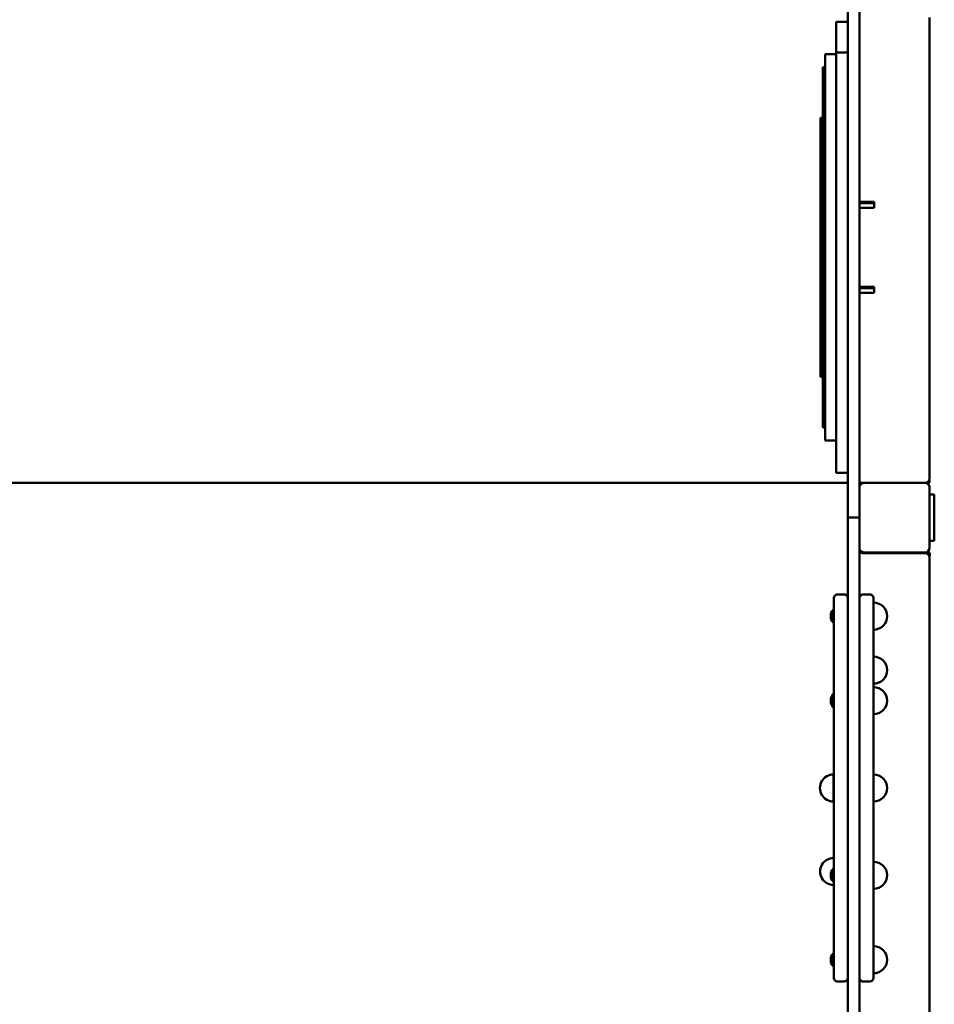
# Model space of a CAD drawing. Units: centimetres. Extents: x -4419 to 5491, y -6324 to 6686.
# Drawn here: x 2478 to 3664, y -1953 to -676 of the extents above; entities that cross this region are included whole.
import ezdxf

# ---------------------------------------------------------------- set-up
doc = ezdxf.new("R2010")
doc.units = ezdxf.units.CM
doc.header["$MEASUREMENT"] = 0
doc.layers.add('Layer 1', color=7, linetype='Continuous')

msp = doc.modelspace()

# ---------------------------------------------------------------- linework, layer by layer
at = {"layer": 'Layer 1', "lineweight": 50}
for points in [[(3552.08667, -1318.90671), (3552.08667, -1318.90671), (3552.08667, -640.91731), (3552.08667, -640.91731)], [(3567.25137, -659.94511), (3567.25137, -659.94511), (3567.25137, -1282.85411), (3567.25137, -1282.85411)], [(3658.24027, -1270.83661), (3658.24027, -1270.83661), (3658.24027, -673.46491), (3658.24027, -673.46491)], [(3536.92177, -678.97291), (3536.92177, -678.97291), (3536.92177, -714.63541), (3536.92177, -714.63541)], [(3552.08667, -678.97291), (3552.08667, -678.97291), (3536.92177, -678.97291), (3536.92177, -678.97291)], [(3536.92177, -718.97001), (3536.92177, -718.97001), (3536.92177, -714.63541), (3536.92177, -714.63541)], [(3522.76797, -1221.76501), (3522.76797, -1221.76501), (3522.76797, -721.03431), (3522.76797, -721.03431)], [(3536.92177, -721.03431), (3536.92177, -721.03431), (3522.76797, -721.03431), (3522.76797, -721.03431)], [(3536.92177, -719.66671), (3536.92177, -719.66671), (3536.92177, -718.97001), (3536.92177, -718.97001)], [(3552.08667, -718.97001), (3552.08667, -718.97001), (3536.92177, -718.97001), (3536.92177, -718.97001)], [(3536.92177, -719.66671), (3536.92177, -719.66671), (3536.92177, -1263.82641), (3536.92177, -1263.82641)], [(3519.73507, -737.77151), (3519.73507, -737.77151), (3519.73507, -783.93921), (3519.73507, -783.93921)], [(3522.76797, -737.77151), (3522.76797, -737.77151), (3519.73507, -737.77151), (3519.73507, -737.77151)], [(3522.76797, -783.93921), (3522.76797, -783.93921), (3519.73507, -783.93921), (3519.73507, -783.93921)], [(3519.73507, -785.94081), (3519.73507, -785.94081), (3519.73507, -783.93921), (3519.73507, -783.93921)], [(3519.73507, -785.94081), (3519.73507, -785.94081), (3519.73507, -859.91851), (3519.73507, -859.91851)], [(3522.76797, -785.94081), (3522.76797, -785.94081), (3519.73507, -785.94081), (3519.73507, -785.94081)], [(3516.70207, -803.65481), (3516.70207, -803.65481), (3516.70207, -1139.14441), (3516.70207, -1139.14441)], [(3516.70207, -803.65481), (3516.70207, -803.65481), (3519.73507, -803.65481), (3519.73507, -803.65481)], [(3522.76797, -859.91851), (3522.76797, -859.91851), (3519.73507, -859.91851), (3519.73507, -859.91851)], [(3519.73507, -886.99431), (3519.73507, -886.99431), (3519.73507, -859.91851), (3519.73507, -859.91851)], [(3519.73507, -886.99431), (3519.73507, -886.99431), (3519.73507, -978.47401), (3519.73507, -978.47401)], [(3522.76797, -886.99431), (3522.76797, -886.99431), (3519.73507, -886.99431), (3519.73507, -886.99431)], [(3567.25137, -912.40041), (3567.25137, -912.40041), (3586.46017, -912.40041), (3586.46017, -912.40041)], [(3567.25137, -914.24491), (3567.25137, -914.24491), (3586.46017, -914.24491), (3586.46017, -914.24491)], [(3586.46017, -914.24491), (3586.46017, -914.24491), (3586.46017, -912.40041), (3586.46017, -912.40041)], [(3586.46017, -920.25371), (3586.46017, -920.25371), (3586.46017, -914.24491), (3586.46017, -914.24491)], [(3567.25137, -920.25371), (3567.25137, -920.25371), (3586.46017, -920.25371), (3586.46017, -920.25371)], [(3522.76797, -978.47401), (3522.76797, -978.47401), (3519.73507, -978.47401), (3519.73507, -978.47401)], [(3519.73507, -1008.65811), (3519.73507, -1008.65811), (3519.73507, -978.47401), (3519.73507, -978.47401)], [(3522.76797, -1008.65811), (3522.76797, -1008.65811), (3519.73507, -1008.65811), (3519.73507, -1008.65811)], [(3519.73507, -1008.65811), (3519.73507, -1008.65811), (3519.73507, -1096.37751), (3519.73507, -1096.37751)], [(3567.25137, -1022.54561), (3567.25137, -1022.54561), (3586.46017, -1022.54561), (3586.46017, -1022.54561)], [(3567.25137, -1024.39031), (3567.25137, -1024.39031), (3586.46017, -1024.39031), (3586.46017, -1024.39031)], [(3567.25137, -1030.39901), (3567.25137, -1030.39901), (3586.46017, -1030.39901), (3586.46017, -1030.39901)], [(3586.46017, -1024.39031), (3586.46017, -1024.39031), (3586.46017, -1022.54561), (3586.46017, -1022.54561)], [(3586.46017, -1030.39901), (3586.46017, -1030.39901), (3586.46017, -1024.39031), (3586.46017, -1024.39031)], [(3519.73507, -1115.85621), (3519.73507, -1115.85621), (3519.73507, -1096.37751), (3519.73507, -1096.37751)], [(3522.76797, -1096.37751), (3522.76797, -1096.37751), (3519.73507, -1096.37751), (3519.73507, -1096.37751)], [(3522.76797, -1115.85621), (3522.76797, -1115.85621), (3519.73507, -1115.85621), (3519.73507, -1115.85621)], [(3519.73507, -1115.85621), (3519.73507, -1115.85621), (3519.73507, -1181.92581), (3519.73507, -1181.92581)], [(3516.70207, -1139.14441), (3516.70207, -1139.14441), (3519.73507, -1139.14441), (3519.73507, -1139.14441)], [(3519.73507, -1181.92581), (3519.73507, -1181.92581), (3519.73507, -1205.02821), (3519.73507, -1205.02821)], [(3522.76797, -1181.92581), (3522.76797, -1181.92581), (3519.73507, -1181.92581), (3519.73507, -1181.92581)], [(3522.76797, -1205.02821), (3522.76797, -1205.02821), (3519.73507, -1205.02821), (3519.73507, -1205.02821)], [(3536.92177, -1221.76501), (3536.92177, -1221.76501), (3522.76797, -1221.76501), (3522.76797, -1221.76501)], [(3552.08667, -1263.82641), (3552.08667, -1263.82641), (3536.92177, -1263.82641), (3536.92177, -1263.82641)], [(3652.17427, -1276.84531), (3655.52437, -1276.84531), (3658.24017, -1274.15511), (3658.24027, -1270.83661)], [(3657.89327, -1272.83951), (3657.89327, -1272.83951), (3658.24027, -1272.83951), (3658.24027, -1272.83951)], [(3658.24027, -1276.84531), (3658.24027, -1276.84531), (3658.24027, -1272.83951), (3658.24027, -1272.83951)], [(1428.00227, -1276.84531), (1428.00227, -1276.84531), (3552.08667, -1276.84531), (3552.08667, -1276.84531)], [(1441.14517, -1276.84531), (1441.14517, -1276.84531), (3552.08667, -1276.84531), (3552.08667, -1276.84531)], [(3567.25137, -1276.84531), (3567.25137, -1276.84531), (3573.31727, -1276.84531), (3573.31727, -1276.84531)], [(3567.25137, -1360.96811), (3567.25137, -1360.96811), (3567.25137, -1282.85411), (3567.25137, -1282.85411)], [(3573.31727, -1276.84531), (3573.31727, -1276.84531), (3652.17427, -1276.84531), (3652.17427, -1276.84531)], [(3654.19637, -1276.84531), (3654.19637, -1276.84531), (3652.17427, -1276.84531), (3652.17427, -1276.84531)], [(3658.24027, -1276.84531), (3658.24027, -1276.84531), (3654.19637, -1276.84531), (3654.19637, -1276.84531)], [(3658.24027, -1282.85411), (3658.24027, -1282.85411), (3658.24027, -1360.96811), (3658.24027, -1360.96811)], [(3664.30617, -1291.86731), (3664.30617, -1291.86731), (3658.24027, -1291.86731), (3658.24027, -1291.86731)], [(3664.30617, -1291.86731), (3664.30617, -1291.86731), (3664.30617, -1301.88191), (3664.30617, -1301.88191)], [(3664.30617, -1301.88191), (3664.30617, -1301.88191), (3664.30617, -1341.94041), (3664.30617, -1341.94041)], [(3552.08667, -1321.91111), (3552.08667, -1321.91111), (3552.08667, -1318.90671), (3552.08667, -1318.90671)], [(3552.08667, -1321.91111), (3552.08667, -1321.91111), (3567.25137, -1321.91111), (3567.25137, -1321.91111)], [(3567.25137, -1321.91111), (3567.25137, -1321.91111), (3552.08667, -1321.91111), (3552.08667, -1321.91111)], [(3552.08667, -1324.91551), (3552.08667, -1324.91551), (3552.08667, -1321.91111), (3552.08667, -1321.91111)], [(3552.08667, -2002.90491), (3552.08667, -2002.90491), (3552.08667, -1324.91551), (3552.08667, -1324.91551)], [(3658.24027, -1351.95501), (3658.24027, -1351.95501), (3664.30617, -1351.95501), (3664.30617, -1351.95501)], [(3664.30617, -1341.94041), (3664.30617, -1341.94041), (3664.30617, -1351.95501), (3664.30617, -1351.95501)], [(3567.25137, -1360.96811), (3567.25137, -1360.96811), (3567.25137, -1983.87711), (3567.25137, -1983.87711)], [(3567.25137, -1365.29101), (3568.37517, -1366.96941), (3570.27317, -1367.97831), (3572.30637, -1367.97831)], [(3652.17427, -1366.97691), (3655.52437, -1366.97691), (3658.24017, -1364.28661), (3658.24027, -1360.96811)], [(3569.66227, -1367.37741), (3569.66227, -1367.37741), (3655.30837, -1367.37741), (3655.30837, -1367.37741)], [(3572.30637, -1367.97831), (3572.30637, -1367.97831), (3652.17427, -1367.97831), (3652.17427, -1367.97831)], [(3652.17427, -1366.97691), (3652.17427, -1366.97691), (3573.31727, -1366.97691), (3573.31727, -1366.97691)], [(3655.30837, -1367.37741), (3655.30837, -1367.37741), (3658.34137, -1367.37741), (3658.34137, -1367.37741)], [(3658.34137, -1371.38331), (3658.34137, -1371.38331), (3657.64117, -1371.38331), (3657.64117, -1371.38331)], [(3658.24027, -1373.98711), (3658.24027, -1373.98711), (3658.24027, -1970.35741), (3658.24027, -1970.35741)], [(3658.34137, -1371.38331), (3658.34137, -1371.38331), (3658.34137, -1367.37741), (3658.34137, -1367.37741)], [(3533.88887, -1426.38911), (3533.88887, -1426.38911), (3533.88887, -1426.39591), (3533.88887, -1426.39591)], [(3533.88887, -1426.39591), (3533.88887, -1426.39591), (3533.88887, -1918.44931), (3533.88887, -1918.44931)], [(3547.03167, -1421.38181), (3547.03167, -1421.38181), (3538.94377, -1421.38181), (3538.94377, -1421.38181)], [(3580.39427, -1421.38181), (3580.39427, -1421.38181), (3572.30637, -1421.38181), (3572.30637, -1421.38181)], [(3585.44917, -1426.38911), (3585.44917, -1426.38911), (3585.44917, -1426.39591), (3585.44917, -1426.39591)], [(3585.44917, -1426.39591), (3585.44917, -1426.39591), (3585.44917, -1918.44931), (3585.44917, -1918.44931)], [(3533.09837, -1441.37851), (3528.92207, -1446.12881), (3528.92207, -1453.20241), (3533.09837, -1457.95271)], [(3533.09837, -1457.95271), (3533.09837, -1457.95271), (3533.09837, -1441.37851), (3533.09837, -1441.37851)], [(3533.09837, -1441.37851), (3533.09837, -1441.37851), (3533.88887, -1441.37851), (3533.88887, -1441.37851)], [(3533.09837, -1457.95271), (3533.09837, -1457.95271), (3533.88887, -1457.95271), (3533.88887, -1457.95271)], [(3533.09837, -1550.97041), (3528.92207, -1555.72071), (3528.92207, -1562.79431), (3533.09837, -1567.54461)], [(3533.09837, -1567.54461), (3533.09837, -1567.54461), (3533.09837, -1550.97041), (3533.09837, -1550.97041)], [(3533.09837, -1550.97041), (3533.09837, -1550.97041), (3533.88887, -1550.97041), (3533.88887, -1550.97041)], [(3533.09837, -1567.54461), (3533.09837, -1567.54461), (3533.88887, -1567.54461), (3533.88887, -1567.54461)], [(3533.72767, -1654.89701), (3533.72767, -1654.89701), (3533.72767, -1689.94821), (3533.72767, -1689.94821)], [(3533.88887, -1654.89701), (3533.83507, -1654.89701), (3533.78137, -1654.89731), (3533.72767, -1654.89771)], [(3533.72767, -1689.94751), (3533.78137, -1689.94801), (3533.83507, -1689.94821), (3533.88887, -1689.94821)], [(3533.09837, -1777.30061), (3528.92207, -1782.05091), (3528.92207, -1789.12461), (3533.09837, -1793.87481)], [(3533.09837, -1793.87481), (3533.09837, -1793.87481), (3533.09837, -1777.30061), (3533.09837, -1777.30061)], [(3533.09837, -1777.30061), (3533.09837, -1777.30061), (3533.88887, -1777.30061), (3533.88887, -1777.30061)], [(3533.09837, -1793.87481), (3533.09837, -1793.87481), (3533.88887, -1793.87481), (3533.88887, -1793.87481)], [(3533.09837, -1886.89261), (3528.92207, -1891.64291), (3528.92207, -1898.71661), (3533.09837, -1903.46681)], [(3533.09837, -1903.46681), (3533.09837, -1903.46681), (3533.09837, -1886.89261), (3533.09837, -1886.89261)], [(3533.09837, -1886.89261), (3533.09837, -1886.89261), (3533.88887, -1886.89261), (3533.88887, -1886.89261)], [(3533.09837, -1903.46681), (3533.09837, -1903.46681), (3533.88887, -1903.46681), (3533.88887, -1903.46681)], [(3533.88887, -1918.44931), (3533.88887, -1918.44931), (3533.88887, -1918.45611), (3533.88887, -1918.45611)], [(3547.03167, -1923.46351), (3547.03167, -1923.46351), (3538.94377, -1923.46351), (3538.94377, -1923.46351)], [(3547.03167, -1923.46351), (3549.82337, -1923.46351), (3552.08657, -1921.22151), (3552.08667, -1918.45611)], [(3580.39427, -1923.46351), (3580.39427, -1923.46351), (3572.30637, -1923.46351), (3572.30637, -1923.46351)], [(3580.39427, -1923.46351), (3583.18597, -1923.46351), (3585.44907, -1921.22151), (3585.44917, -1918.45611)], [(3585.44917, -1918.44931), (3585.44917, -1918.44931), (3585.44917, -1918.45611), (3585.44917, -1918.45611)]]:
    msp.add_open_spline(points, degree=3, dxfattribs=at)
for points, knots in [([(3573.31727, -1276.84531), (3571.70857, -1276.84531), (3570.16557, -1277.47851), (3569.02797, -1278.60531), (3569.02797, -1278.60531), (3567.89047, -1279.73211), (3567.25137, -1281.26051), (3567.25137, -1282.85411)], [0, 0, 0, 0, 0.3333333333, 0.3333333333, 0.3333333333, 0.3333333333, 1, 1, 1, 1]), ([(3658.24027, -1282.85411), (3658.24027, -1281.26051), (3657.60117, -1279.73211), (3656.46347, -1278.60531), (3656.46347, -1278.60531), (3655.32597, -1277.47851), (3653.78307, -1276.84531), (3652.17427, -1276.84531)], [0, 0, 0, 0, 0.3333333333, 0.3333333333, 0.3333333333, 0.3333333333, 1, 1, 1, 1]), ([(3567.25137, -1360.96811), (3567.25137, -1362.56171), (3567.89047, -1364.09001), (3569.02797, -1365.21701), (3569.02797, -1365.21701), (3570.16557, -1366.34391), (3571.70857, -1366.97691), (3573.31727, -1366.97691)], [0, 0, 0, 0, 0.3333333333, 0.3333333333, 0.3333333333, 0.3333333333, 1, 1, 1, 1]), ([(3658.24027, -1373.98711), (3658.24027, -1372.39341), (3657.60117, -1370.86511), (3656.46347, -1369.73831), (3656.46347, -1369.73831), (3655.32597, -1368.61151), (3653.78307, -1367.97831), (3652.17427, -1367.97831)], [0, 0, 0, 0, 0.3333333333, 0.3333333333, 0.3333333333, 0.3333333333, 1, 1, 1, 1]), ([(3538.94377, -1421.38181), (3537.60307, -1421.38181), (3536.31737, -1421.90941), (3535.36937, -1422.84841), (3535.36937, -1422.84841), (3534.42127, -1423.78751), (3533.88887, -1425.06121), (3533.88887, -1426.38911)], [0, 0, 0, 0, 0.3333333333, 0.3333333333, 0.3333333333, 0.3333333333, 1, 1, 1, 1]), ([(3552.08667, -1426.38911), (3552.08667, -1425.06121), (3551.55397, -1423.78751), (3550.60607, -1422.84841), (3550.60607, -1422.84841), (3549.65807, -1421.90941), (3548.37217, -1421.38181), (3547.03167, -1421.38181)], [0, 0, 0, 0, 0.3333333333, 0.3333333333, 0.3333333333, 0.3333333333, 1, 1, 1, 1]), ([(3572.30637, -1421.38181), (3570.96567, -1421.38181), (3569.67987, -1421.90941), (3568.73197, -1422.84841), (3568.73197, -1422.84841), (3567.78397, -1423.78751), (3567.25137, -1425.06121), (3567.25137, -1426.38911)], [0, 0, 0, 0, 0.3333333333, 0.3333333333, 0.3333333333, 0.3333333333, 1, 1, 1, 1]), ([(3585.44917, -1426.38911), (3585.44917, -1425.06121), (3584.91657, -1423.78751), (3583.96857, -1422.84841), (3583.96857, -1422.84841), (3583.02057, -1421.90941), (3581.73477, -1421.38181), (3580.39427, -1421.38181)], [0, 0, 0, 0, 0.3333333333, 0.3333333333, 0.3333333333, 0.3333333333, 1, 1, 1, 1]), ([(3585.44917, -1467.19111), (3595.22027, -1467.19111), (3603.14137, -1459.34461), (3603.14147, -1449.66561), (3603.14147, -1449.66561), (3603.14147, -1439.98651), (3595.22037, -1432.14011), (3585.44917, -1432.14001)], [0, 0, 0, 0, 0.3333333333, 0.3333333333, 0.3333333333, 0.3333333333, 1, 1, 1, 1]), ([(3585.44917, -1537.15961), (3595.22027, -1537.15961), (3603.14137, -1529.31321), (3603.14147, -1519.63401), (3603.14147, -1519.63401), (3603.14147, -1509.95501), (3595.22037, -1502.10841), (3585.44917, -1502.10841)], [0, 0, 0, 0, 0.3333333333, 0.3333333333, 0.3333333333, 0.3333333333, 1, 1, 1, 1]), ([(3585.44917, -1576.78301), (3595.22027, -1576.78301), (3603.14137, -1568.93661), (3603.14147, -1559.25761), (3603.14147, -1559.25761), (3603.14147, -1549.57841), (3595.22037, -1541.73201), (3585.44917, -1541.73191)], [0, 0, 0, 0, 0.3333333333, 0.3333333333, 0.3333333333, 0.3333333333, 1, 1, 1, 1]), ([(3533.72767, -1654.89701), (3527.40677, -1654.89701), (3521.56607, -1658.23741), (3518.40567, -1663.65991), (3518.40567, -1663.65991), (3515.24517, -1669.08221), (3515.24517, -1675.76291), (3518.40567, -1681.18541), (3518.40567, -1681.18541), (3521.56607, -1686.60781), (3527.40677, -1689.94821), (3533.72767, -1689.94821)], [0, 0, 0, 0, 0.25, 0.25, 0.25, 0.25, 0.5, 0.5, 0.5, 0.5, 1, 1, 1, 1]), ([(3585.44917, -1689.94821), (3595.22027, -1689.94821), (3603.14137, -1682.10181), (3603.14147, -1672.42271), (3603.14147, -1672.42271), (3603.14147, -1662.74361), (3595.22037, -1654.89711), (3585.44917, -1654.89701)], [0, 0, 0, 0, 0.3333333333, 0.3333333333, 0.3333333333, 0.3333333333, 1, 1, 1, 1]), ([(3533.88887, -1763.20151), (3527.56797, -1763.20151), (3521.72727, -1766.54171), (3518.56677, -1771.96421), (3518.56677, -1771.96421), (3515.40637, -1777.38671), (3515.40637, -1784.06731), (3518.56677, -1789.48991), (3518.56677, -1789.48991), (3521.72727, -1794.91231), (3527.56797, -1798.25261), (3533.88887, -1798.25261)], [0, 0, 0, 0, 0.25, 0.25, 0.25, 0.25, 0.5, 0.5, 0.5, 0.5, 1, 1, 1, 1]), ([(3585.44917, -1803.11331), (3595.22027, -1803.11331), (3603.14137, -1795.26691), (3603.14147, -1785.58781), (3603.14147, -1785.58781), (3603.14147, -1775.90871), (3595.22037, -1768.06221), (3585.44917, -1768.06211)], [0, 0, 0, 0, 0.3333333333, 0.3333333333, 0.3333333333, 0.3333333333, 1, 1, 1, 1]), ([(3585.44917, -1912.70531), (3595.22027, -1912.70531), (3603.14137, -1904.85881), (3603.14147, -1895.17981), (3603.14147, -1895.17981), (3603.14147, -1885.50061), (3595.22037, -1877.65421), (3585.44917, -1877.65411)], [0, 0, 0, 0, 0.3333333333, 0.3333333333, 0.3333333333, 0.3333333333, 1, 1, 1, 1]), ([(3533.88887, -1918.45611), (3533.88887, -1919.78401), (3534.42127, -1921.05781), (3535.36937, -1921.99681), (3535.36937, -1921.99681), (3536.31737, -1922.93591), (3537.60307, -1923.46351), (3538.94377, -1923.46351)], [0, 0, 0, 0, 0.3333333333, 0.3333333333, 0.3333333333, 0.3333333333, 1, 1, 1, 1]), ([(3567.25137, -1918.45611), (3567.25137, -1919.78401), (3567.78397, -1921.05781), (3568.73197, -1921.99681), (3568.73197, -1921.99681), (3569.67987, -1922.93591), (3570.96567, -1923.46351), (3572.30637, -1923.46351)], [0, 0, 0, 0, 0.3333333333, 0.3333333333, 0.3333333333, 0.3333333333, 1, 1, 1, 1])]:
    msp.add_open_spline(points, degree=3, knots=knots, dxfattribs=at)

doc.saveas('drawing.dxf')
